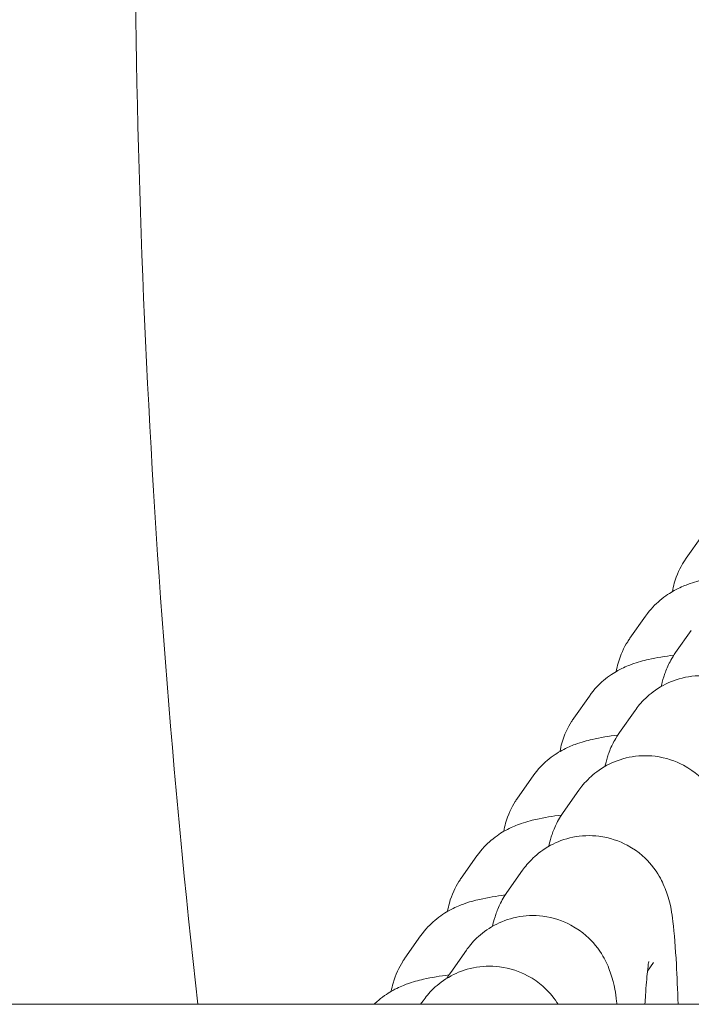
# Model space of a CAD drawing. Units: millimetres. Extents: x 29950 to 57983, y 40482 to 52588.
# Drawn here: x 40463 to 40489, y 42674 to 42711 of the extents above; entities that cross this region are included whole.
import ezdxf

# ---------------------------------------------------------------- set-up
doc = ezdxf.new("R2010")
doc.units = ezdxf.units.MM

# ---------------------------------------------------------------- blocks, each defined once
blk = doc.blocks.new('A$C573B3527')
at = {"color": 0, "linetype": 'Continuous', "lineweight": 0}
for p, q in [((6607.307, 27292.339), (6607.892, 27293.171)), ((6605.2, 27289.344), (6605.785, 27290.176)), ((6607.498, 27289.638), (6606.912, 27288.806)), ((6603.093, 27286.348), (6603.679, 27287.18)), ((6605.391, 27286.642), (6604.806, 27285.81)), ((6600.987, 27283.353), (6601.572, 27284.185)), ((6603.284, 27283.647), (6602.699, 27282.815)), ((6598.88, 27280.358), (6599.465, 27281.19)), ((6601.177, 27280.652), (6600.592, 27279.82)), ((6596.773, 27277.362), (6597.358, 27278.194)), ((6599.071, 27277.656), (6598.485, 27276.824)), ((6606.085, 27277.2), (6605.857, 27276.875)), ((6597.449, 27275.76), (6597.358, 27275.63)), ((8488.419, 27275.63), (4617.853, 27275.63))]:
    blk.add_line(p, q, dxfattribs=at)
for points, knots in [([(6587.678, 27346.562), (6587.258, 27340.2), (6586.896, 27333.559), (6586.358, 27309.865), (6587.101, 27292.713), (6589.011, 27275.63)], [-95.998015, -95.998015, -95.998015, -95.998015, -94.085457, -94.085457, -89.093419, -89.093419, -89.093419, -89.093419]), ([(6606.793, 27291.093), (6606.811, 27291.2), (6606.834, 27291.303), (6606.952, 27291.721), (6607.084, 27291.993), (6607.25, 27292.255), (6607.278, 27292.298), (6607.307, 27292.339)], [3.15584558, 3.15584558, 3.15584558, 3.15584558, 3.16495489, 3.16495489, 3.19412918, 3.19412918, 3.20014733, 3.20014733, 3.20014733, 3.20014733]), ([(6605.785, 27290.176), (6605.971, 27290.439), (6606.154, 27290.618), (6606.529, 27290.939), (6606.706, 27291.047), (6607.061, 27291.242), (6607.218, 27291.306), (6607.611, 27291.451), (6607.805, 27291.5), (6608.314, 27291.616), (6608.618, 27291.664), (6608.956, 27291.708)], [3.2001473, 3.2001473, 3.2001473, 3.2001473, 3.2390204, 3.2390204, 3.2916749, 3.2916749, 3.3633911, 3.3633911, 3.495065, 3.495065, 3.7142586, 3.7142586, 3.7142586, 3.7142586]), ([(6604.686, 27288.098), (6604.704, 27288.204), (6604.728, 27288.308), (6604.845, 27288.726), (6604.977, 27288.997), (6605.143, 27289.26), (6605.172, 27289.303), (6605.2, 27289.344)], [3.15584558, 3.15584558, 3.15584558, 3.15584558, 3.16495489, 3.16495489, 3.19412918, 3.19412918, 3.20014733, 3.20014733, 3.20014733, 3.20014733]), ([(6603.679, 27287.18), (6603.864, 27287.444), (6604.047, 27287.623), (6604.422, 27287.943), (6604.6, 27288.051), (6604.954, 27288.247), (6605.111, 27288.31), (6605.504, 27288.456), (6605.698, 27288.505), (6606.208, 27288.62), (6606.512, 27288.668), (6606.849, 27288.712)], [3.2001473, 3.2001473, 3.2001473, 3.2001473, 3.2390204, 3.2390204, 3.2916749, 3.2916749, 3.3633911, 3.3633911, 3.495065, 3.495065, 3.7142586, 3.7142586, 3.7142586, 3.7142586]), ([(6606.912, 27288.806), (6606.765, 27288.595), (6606.685, 27288.436), (6606.545, 27288.133), (6606.502, 27288.007), (6606.422, 27287.755), (6606.394, 27287.642), (6606.37, 27287.538)], [0.0833005, 0.0833005, 0.0833005, 0.0833005, 0.1269826, 0.1269826, 0.1835133, 0.1835133, 0.2564349, 0.2564349, 0.2564349, 0.2564349]), ([(6611.231, 27281.082), (6611.231, 27281.105), (6611.23, 27281.128), (6611.211, 27281.87), (6611.185, 27282.535), (6611.117, 27283.743), (6611.077, 27284.265), (6610.976, 27285.049), (6610.971, 27285.275), (6610.753, 27285.907), (6610.716, 27286.005), (6610.583, 27286.298), (6610.482, 27286.516), (6610.043, 27287.05), (6609.776, 27287.332), (6609.021, 27287.735), (6608.656, 27287.867), (6607.929, 27287.958), (6607.588, 27287.943), (6606.958, 27287.816), (6606.675, 27287.703), (6606.159, 27287.425), (6605.949, 27287.256), (6605.606, 27286.93), (6605.484, 27286.775), (6605.391, 27286.642)], [5.165921, 5.165921, 5.165921, 5.165921, 5.176376, 5.176376, 5.509856, 5.509856, 5.867077, 5.867077, 6.116781, 6.116781, 6.156364, 6.156364, 6.21267, 6.21267, 6.252004, 6.252004, 6.275919, 6.275919, 6.295053, 6.295053, 6.314705, 6.314705, 6.338862, 6.338862, 6.366486, 6.366486, 6.366486, 6.366486]), ([(6602.579, 27285.103), (6602.597, 27285.209), (6602.621, 27285.313), (6602.738, 27285.73), (6602.87, 27286.002), (6603.036, 27286.265), (6603.065, 27286.307), (6603.093, 27286.348)], [3.15584558, 3.15584558, 3.15584558, 3.15584558, 3.16495489, 3.16495489, 3.19412918, 3.19412918, 3.20014733, 3.20014733, 3.20014733, 3.20014733]), ([(6601.572, 27284.185), (6601.757, 27284.448), (6601.94, 27284.628), (6602.316, 27284.948), (6602.493, 27285.056), (6602.847, 27285.251), (6603.004, 27285.315), (6603.397, 27285.461), (6603.591, 27285.509), (6604.101, 27285.625), (6604.405, 27285.673), (6604.743, 27285.717)], [3.2001473, 3.2001473, 3.2001473, 3.2001473, 3.2390204, 3.2390204, 3.2916749, 3.2916749, 3.3633911, 3.3633911, 3.495065, 3.495065, 3.7142586, 3.7142586, 3.7142586, 3.7142586]), ([(6604.806, 27285.81), (6604.658, 27285.6), (6604.578, 27285.441), (6604.439, 27285.138), (6604.395, 27285.011), (6604.315, 27284.76), (6604.287, 27284.647), (6604.263, 27284.542)], [0.0833005, 0.0833005, 0.0833005, 0.0833005, 0.1269826, 0.1269826, 0.1835133, 0.1835133, 0.2564349, 0.2564349, 0.2564349, 0.2564349]), ([(6609.125, 27278.087), (6609.124, 27278.11), (6609.123, 27278.132), (6609.104, 27278.875), (6609.079, 27279.54), (6609.011, 27280.748), (6608.97, 27281.269), (6608.869, 27282.053), (6608.864, 27282.279), (6608.646, 27282.912), (6608.61, 27283.01), (6608.477, 27283.302), (6608.375, 27283.521), (6607.936, 27284.055), (6607.669, 27284.336), (6606.915, 27284.74), (6606.549, 27284.872), (6605.823, 27284.962), (6605.481, 27284.948), (6604.852, 27284.82), (6604.568, 27284.708), (6604.052, 27284.43), (6603.842, 27284.261), (6603.499, 27283.935), (6603.378, 27283.78), (6603.284, 27283.647)], [5.165921, 5.165921, 5.165921, 5.165921, 5.176376, 5.176376, 5.509856, 5.509856, 5.867077, 5.867077, 6.116781, 6.116781, 6.156364, 6.156364, 6.21267, 6.21267, 6.252004, 6.252004, 6.275919, 6.275919, 6.295053, 6.295053, 6.314705, 6.314705, 6.338862, 6.338862, 6.366486, 6.366486, 6.366486, 6.366486]), ([(6600.472, 27282.107), (6600.49, 27282.214), (6600.514, 27282.317), (6600.631, 27282.735), (6600.764, 27283.007), (6600.929, 27283.269), (6600.958, 27283.312), (6600.987, 27283.353)], [3.15584558, 3.15584558, 3.15584558, 3.15584558, 3.16495489, 3.16495489, 3.19412918, 3.19412918, 3.20014733, 3.20014733, 3.20014733, 3.20014733]), ([(6599.465, 27281.19), (6599.65, 27281.453), (6599.834, 27281.632), (6600.209, 27281.953), (6600.386, 27282.061), (6600.74, 27282.256), (6600.898, 27282.32), (6601.291, 27282.465), (6601.485, 27282.514), (6601.994, 27282.63), (6602.298, 27282.678), (6602.636, 27282.722)], [3.2001473, 3.2001473, 3.2001473, 3.2001473, 3.2390204, 3.2390204, 3.2916749, 3.2916749, 3.3633911, 3.3633911, 3.495065, 3.495065, 3.7142586, 3.7142586, 3.7142586, 3.7142586]), ([(6602.699, 27282.815), (6602.551, 27282.605), (6602.472, 27282.446), (6602.332, 27282.143), (6602.288, 27282.016), (6602.208, 27281.764), (6602.18, 27281.652), (6602.156, 27281.547)], [0.0833005, 0.0833005, 0.0833005, 0.0833005, 0.1269826, 0.1269826, 0.1835133, 0.1835133, 0.2564349, 0.2564349, 0.2564349, 0.2564349]), ([(6607.003, 27275.63), (6606.986, 27276.171), (6606.965, 27276.674), (6606.904, 27277.752), (6606.863, 27278.274), (6606.763, 27279.058), (6606.757, 27279.284), (6606.54, 27279.916), (6606.503, 27280.015), (6606.37, 27280.307), (6606.269, 27280.526), (6605.829, 27281.059), (6605.562, 27281.341), (6604.808, 27281.745), (6604.442, 27281.877), (6603.716, 27281.967), (6603.374, 27281.953), (6602.745, 27281.825), (6602.461, 27281.713), (6601.945, 27281.434), (6601.736, 27281.266), (6601.392, 27280.939), (6601.271, 27280.785), (6601.177, 27280.652)], [5.250275, 5.250275, 5.250275, 5.250275, 5.509856, 5.509856, 5.867077, 5.867077, 6.116781, 6.116781, 6.156364, 6.156364, 6.21267, 6.21267, 6.252004, 6.252004, 6.275919, 6.275919, 6.295053, 6.295053, 6.314705, 6.314705, 6.338862, 6.338862, 6.366486, 6.366486, 6.366486, 6.366486]), ([(6598.365, 27279.112), (6598.384, 27279.218), (6598.407, 27279.322), (6598.524, 27279.74), (6598.657, 27280.011), (6598.823, 27280.274), (6598.851, 27280.317), (6598.88, 27280.358)], [3.15584558, 3.15584558, 3.15584558, 3.15584558, 3.16495489, 3.16495489, 3.19412918, 3.19412918, 3.20014733, 3.20014733, 3.20014733, 3.20014733]), ([(6600.592, 27279.82), (6600.444, 27279.609), (6600.365, 27279.45), (6600.225, 27279.147), (6600.181, 27279.021), (6600.101, 27278.769), (6600.073, 27278.656), (6600.05, 27278.552)], [0.0833005, 0.0833005, 0.0833005, 0.0833005, 0.1269826, 0.1269826, 0.1835133, 0.1835133, 0.2564349, 0.2564349, 0.2564349, 0.2564349]), ([(6597.358, 27278.194), (6597.544, 27278.458), (6597.727, 27278.637), (6598.102, 27278.957), (6598.279, 27279.065), (6598.634, 27279.261), (6598.791, 27279.324), (6599.184, 27279.47), (6599.378, 27279.519), (6599.887, 27279.634), (6600.191, 27279.682), (6600.529, 27279.726)], [3.2001473, 3.2001473, 3.2001473, 3.2001473, 3.2390204, 3.2390204, 3.2916749, 3.2916749, 3.3633911, 3.3633911, 3.495065, 3.495065, 3.7142586, 3.7142586, 3.7142586, 3.7142586]), ([(6604.711, 27275.63), (6604.706, 27275.667), (6604.702, 27275.704), (6604.656, 27276.063), (6604.651, 27276.289), (6604.433, 27276.921), (6604.396, 27277.019), (6604.263, 27277.312), (6604.162, 27277.53), (6603.722, 27278.064), (6603.456, 27278.346), (6602.701, 27278.749), (6602.336, 27278.881), (6601.609, 27278.972), (6601.267, 27278.957), (6600.638, 27278.83), (6600.355, 27278.717), (6599.838, 27278.439), (6599.629, 27278.27), (6599.286, 27277.944), (6599.164, 27277.789), (6599.071, 27277.656)], [5.8388998, 5.8388998, 5.8388998, 5.8388998, 5.8670765, 5.8670765, 6.1167811, 6.1167811, 6.1563638, 6.1563638, 6.2126699, 6.2126699, 6.2520036, 6.2520036, 6.2759187, 6.2759187, 6.2950529, 6.2950529, 6.3147052, 6.3147052, 6.3388623, 6.3388623, 6.3664858, 6.3664858, 6.3664858, 6.3664858]), ([(6596.259, 27276.117), (6596.277, 27276.223), (6596.301, 27276.327), (6596.418, 27276.744), (6596.55, 27277.016), (6596.716, 27277.279), (6596.745, 27277.321), (6596.773, 27277.362)], [3.15584558, 3.15584558, 3.15584558, 3.15584558, 3.16495489, 3.16495489, 3.19412918, 3.19412918, 3.20014733, 3.20014733, 3.20014733, 3.20014733]), ([(6605.904, 27277.239), (6605.904, 27277.239), (6605.901, 27277.22), (6605.885, 27277.122), (6605.87, 27277.003), (6605.831, 27276.625), (6605.806, 27276.323), (6605.776, 27275.86), (6605.77, 27275.747), (6605.763, 27275.63)], [0.2910378, 0.2910378, 0.2910378, 0.2910378, 0.3696342, 0.3696342, 0.5294961, 0.5294961, 0.7665428, 0.7665428, 0.8384854, 0.8384854, 0.8384854, 0.8384854]), ([(6602.511, 27275.63), (6602.452, 27275.724), (6602.379, 27275.829), (6602.101, 27276.167), (6601.834, 27276.449), (6601.08, 27276.853), (6600.714, 27276.985), (6599.988, 27277.075), (6599.646, 27277.061), (6599.017, 27276.933), (6598.733, 27276.821), (6598.217, 27276.543), (6598.007, 27276.374), (6597.664, 27276.048), (6597.543, 27275.893), (6597.449, 27275.76)], [6.1914106, 6.1914106, 6.1914106, 6.1914106, 6.2126699, 6.2126699, 6.2520036, 6.2520036, 6.2759187, 6.2759187, 6.2950529, 6.2950529, 6.3147052, 6.3147052, 6.3388623, 6.3388623, 6.3664858, 6.3664858, 6.3664858, 6.3664858]), ([(6595.618, 27275.63), (6595.674, 27275.685), (6595.728, 27275.734), (6595.995, 27275.962), (6596.173, 27276.07), (6596.527, 27276.265), (6596.684, 27276.329), (6597.077, 27276.475), (6597.271, 27276.523), (6597.781, 27276.639), (6598.085, 27276.687), (6598.422, 27276.731)], [3.2263919, 3.2263919, 3.2263919, 3.2263919, 3.2390204, 3.2390204, 3.2916749, 3.2916749, 3.3633911, 3.3633911, 3.495065, 3.495065, 3.7142586, 3.7142586, 3.7142586, 3.7142586])]:
    blk.add_open_spline(points, degree=3, knots=knots, dxfattribs=at)
blk.add_open_spline([(6598.485, 27276.824), (6598.429, 27276.744), (6598.383, 27276.672), (6598.344, 27276.605)], degree=3, dxfattribs=at)

msp = doc.modelspace()

# ---------------------------------------------------------------- block references
msp.add_blockref('A$C573B3527', (33881.024, 15398.795))

doc.saveas('drawing.dxf')
